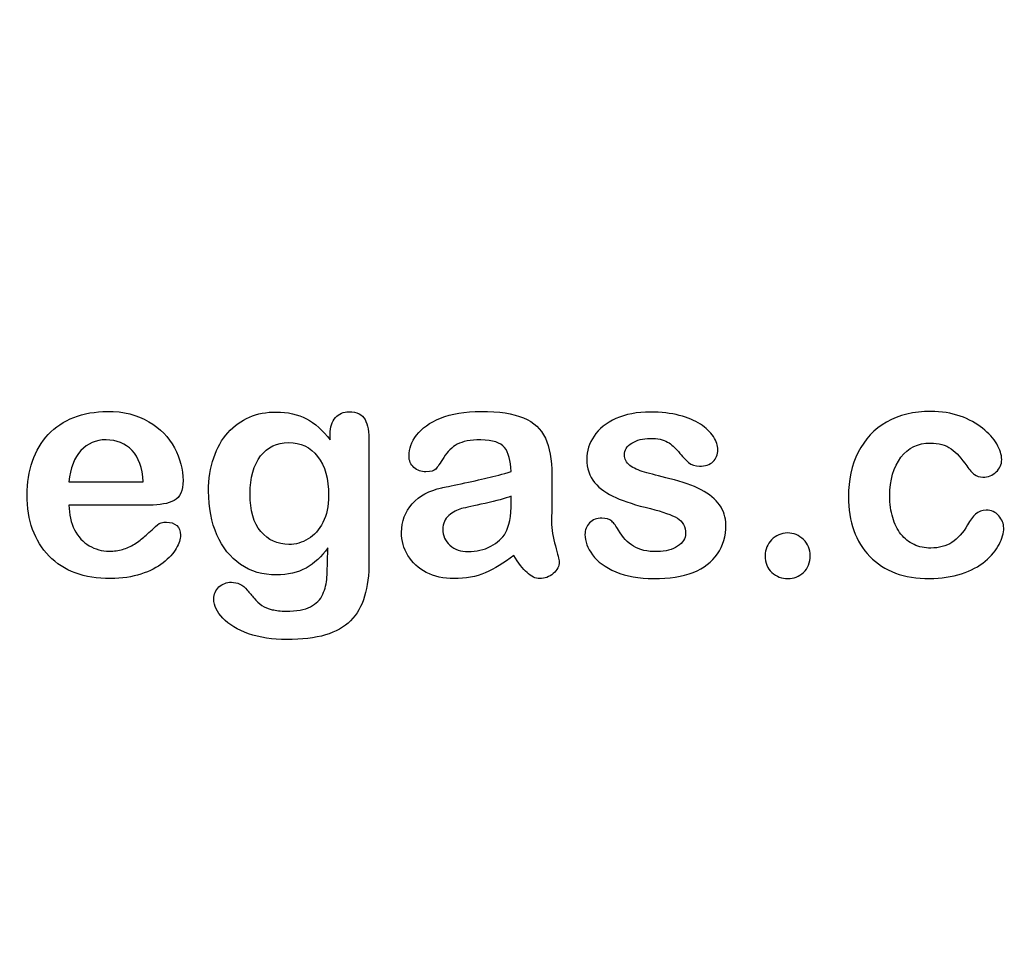
# Model space of a CAD drawing. Units: millimetres. Extents: x 0 to 356, y 0 to 204.
# Drawn here: x 254 to 276, y 0 to 21 of the extents above; entities that cross this region are included whole.
import ezdxf
from ezdxf import colors
from ezdxf.entities.mleader import LeaderData, LeaderLine
from ezdxf.math import Vec2, Vec3

# ---------------------------------------------------------------- set-up
doc = ezdxf.new("R2010")
doc.units = ezdxf.units.MM
doc.layers.add('Default', color=7, linetype='Continuous')
doc.layers.add('Predeterminado', color=7, linetype='Continuous')

# ---------------------------------------------------------------- blocks, each defined once
blk = doc.blocks.new('_Dot')
at = {"color": 0, "linetype": 'ByBlock', "lineweight": -2}
blk.add_line((-0.5, 0), (-1, 0), dxfattribs=at)
at = {"color": 0, "linetype": 'ByBlock', "const_width": 0.5}
blk.add_lwpolyline([(-0.25, 0, 1), (0.25, 0, 1)], format="xyb", close=True, dxfattribs=at)

msp = doc.modelspace()

# ---------------------------------------------------------------- linework, layer by layer
at = {"layer": 'Default', "color": 7, "linetype": 'Continuous'}
for p, q in [((255.1757, 10.411), (256.807, 10.411)), ((255.1757, 10.411), (256.807, 10.411)), ((256.9357, 9.8994), (255.1757, 9.8994)), ((256.9357, 9.8994), (255.1757, 9.8994))]:
    msp.add_line(p, q, dxfattribs=at)
for points, knots in [([(255.1757, 9.8994), (255.1789, 9.6935), (255.2175, 9.5133), (255.3784, 9.2045), (255.4846, 9.0854), (255.6197, 9.0082), (255.7538, 8.9316), (255.8997, 8.8891), (256.1667, 8.8891), (256.2632, 8.902), (256.3533, 8.9277), (256.4426, 8.9532), (256.5303, 8.9921), (256.6139, 9.0436), (256.699, 9.0959), (256.7748, 9.1562), (256.8424, 9.2173), (256.9117, 9.2801), (257.0065, 9.3621), (257.1191, 9.4683), (257.1622, 9.5089), (257.2285, 9.5262), (257.4087, 9.5262), (257.4827, 9.5005), (257.5406, 9.4522), (257.5982, 9.4042), (257.6242, 9.3299), (257.6242, 9.153), (257.5921, 9.0597), (257.5309, 8.9503), (257.469, 8.8395), (257.3701, 8.7347), (257.1127, 8.5352), (256.9518, 8.4516), (256.7555, 8.3872), (256.5612, 8.3235), (256.3372, 8.2875), (255.5071, 8.2875), (255.0567, 8.4516), (254.7381, 8.783), (254.4197, 9.1143), (254.2555, 9.5584), (254.2555, 10.3885), (254.2941, 10.6362), (254.3746, 10.8647), (254.454, 11.0903), (254.5676, 11.2862), (254.7221, 11.4503), (254.8734, 11.611), (255.0599, 11.7366), (255.5039, 11.9104), (255.7484, 11.9522), (256.0187, 11.9554), (256.3725, 11.9596), (256.6719, 11.8782), (256.926, 11.7302), (257.1778, 11.5836), (257.3636, 11.3924), (257.6146, 10.9226), (257.6789, 10.6813), (257.6789, 10.2115), (257.6146, 10.0667), (257.4827, 9.9992), (257.3533, 9.9329), (257.1706, 9.8994), (256.9357, 9.8994)], [0, 0, 0, 0, 0.0352184, 0.0352184, 0.0704368, 0.0704368, 0.0704368, 0.1006992, 0.1006992, 0.1216975, 0.1216975, 0.1216975, 0.1410383, 0.1410383, 0.1410383, 0.1604687, 0.1604687, 0.1604687, 0.1857241, 0.1857241, 0.1857241, 0.2004459, 0.2004459, 0.2162582, 0.2162582, 0.2162582, 0.2356311, 0.2356311, 0.2529998, 0.2529998, 0.2529998, 0.2860915, 0.2860915, 0.3191832, 0.3191832, 0.3191832, 0.3632715, 0.3632715, 0.4650138, 0.4650138, 0.4650138, 0.5672194, 0.5672194, 0.6148379, 0.6148379, 0.6148379, 0.6612118, 0.6612118, 0.6612118, 0.7095866, 0.7095866, 0.7579614, 0.7579614, 0.7579614, 0.8219555, 0.8219555, 0.8219555, 0.8695092, 0.8695092, 0.9170629, 0.9170629, 0.9620804, 0.9620804, 0.9620804, 1, 1, 1, 1]), ([(255.1757, 9.8994), (255.1789, 9.6935), (255.2175, 9.5133), (255.3784, 9.2045), (255.4846, 9.0854), (255.6197, 9.0082), (255.7538, 8.9316), (255.8997, 8.8891), (256.1667, 8.8891), (256.2632, 8.902), (256.3533, 8.9277), (256.4426, 8.9532), (256.5303, 8.9921), (256.6139, 9.0436), (256.699, 9.0959), (256.7748, 9.1562), (256.8424, 9.2173), (256.9117, 9.2801), (257.0065, 9.3621), (257.1191, 9.4683), (257.1622, 9.5089), (257.2285, 9.5262), (257.4087, 9.5262), (257.4827, 9.5005), (257.5406, 9.4522), (257.5982, 9.4042), (257.6242, 9.3299), (257.6242, 9.153), (257.5921, 9.0597), (257.5309, 8.9503), (257.469, 8.8395), (257.3701, 8.7347), (257.1127, 8.5352), (256.9518, 8.4516), (256.7555, 8.3872), (256.5612, 8.3235), (256.3372, 8.2875), (255.5071, 8.2875), (255.0567, 8.4516), (254.7381, 8.783), (254.4197, 9.1143), (254.2555, 9.5584), (254.2555, 10.3885), (254.2941, 10.6362), (254.3746, 10.8647), (254.454, 11.0903), (254.5676, 11.2862), (254.7221, 11.4503), (254.8734, 11.611), (255.0599, 11.7366), (255.5039, 11.9104), (255.7484, 11.9522), (256.0187, 11.9554), (256.3725, 11.9596), (256.6719, 11.8782), (256.926, 11.7302), (257.1778, 11.5836), (257.3636, 11.3924), (257.6146, 10.9226), (257.6789, 10.6813), (257.6789, 10.2115), (257.6146, 10.0667), (257.4827, 9.9992), (257.3533, 9.9329), (257.1706, 9.8994), (256.9357, 9.8994)], [0, 0, 0, 0, 0.0352184, 0.0352184, 0.0704368, 0.0704368, 0.0704368, 0.1006992, 0.1006992, 0.1216975, 0.1216975, 0.1216975, 0.1410383, 0.1410383, 0.1410383, 0.1604687, 0.1604687, 0.1604687, 0.1857241, 0.1857241, 0.1857241, 0.2004459, 0.2004459, 0.2162582, 0.2162582, 0.2162582, 0.2356311, 0.2356311, 0.2529998, 0.2529998, 0.2529998, 0.2860915, 0.2860915, 0.3191832, 0.3191832, 0.3191832, 0.3632715, 0.3632715, 0.4650138, 0.4650138, 0.4650138, 0.5672194, 0.5672194, 0.6148379, 0.6148379, 0.6148379, 0.6612118, 0.6612118, 0.6612118, 0.7095866, 0.7095866, 0.7579614, 0.7579614, 0.7579614, 0.8219555, 0.8219555, 0.8219555, 0.8695092, 0.8695092, 0.9170629, 0.9170629, 0.9620804, 0.9620804, 0.9620804, 1, 1, 1, 1]), ([(260.8546, 8.9599), (260.7195, 8.7669), (260.5586, 8.6189), (260.3784, 8.5191), (260.1944, 8.4173), (259.9795, 8.3679), (259.4293, 8.3679), (259.1654, 8.4419), (258.9402, 8.5996), (258.718, 8.7551), (258.5412, 8.9664), (258.4222, 9.2463), (258.3038, 9.5246), (258.2388, 9.8415), (258.2388, 10.4754), (258.2774, 10.7199), (258.4254, 11.1575), (258.5284, 11.3409), (258.6635, 11.4889), (258.8017, 11.6402), (258.9595, 11.7527), (259.1365, 11.8299), (259.3122, 11.9066), (259.5097, 11.9425), (259.9795, 11.9425), (260.1982, 11.8911), (260.3849, 11.7945), (260.5728, 11.6973), (260.7452, 11.5436), (260.9061, 11.3312)], [0, 0, 0, 0, 0.08236943, 0.08236943, 0.08236943, 0.16902231, 0.16902231, 0.2723392, 0.2723392, 0.2723392, 0.37802298, 0.37802298, 0.37802298, 0.4977315, 0.4977315, 0.58671837, 0.58671837, 0.67570523, 0.67570523, 0.67570523, 0.74963664, 0.74963664, 0.74963664, 0.82281069, 0.82281069, 0.91150651, 0.91150651, 0.91150651, 1, 1, 1, 1]), ([(260.8546, 8.9599), (260.7195, 8.7669), (260.5586, 8.6189), (260.3784, 8.5191), (260.1944, 8.4173), (259.9795, 8.3679), (259.4293, 8.3679), (259.1654, 8.4419), (258.9402, 8.5996), (258.718, 8.7551), (258.5412, 8.9664), (258.4222, 9.2463), (258.3038, 9.5246), (258.2388, 9.8415), (258.2388, 10.4754), (258.2774, 10.7199), (258.4254, 11.1575), (258.5284, 11.3409), (258.6635, 11.4889), (258.8017, 11.6402), (258.9595, 11.7527), (259.1365, 11.8299), (259.3122, 11.9066), (259.5097, 11.9425), (259.9795, 11.9425), (260.1982, 11.8911), (260.3849, 11.7945), (260.5728, 11.6973), (260.7452, 11.5436), (260.9061, 11.3312)], [0, 0, 0, 0, 0.08236943, 0.08236943, 0.08236943, 0.16902231, 0.16902231, 0.2723392, 0.2723392, 0.2723392, 0.37802298, 0.37802298, 0.37802298, 0.4977315, 0.4977315, 0.58671837, 0.58671837, 0.67570523, 0.67570523, 0.67570523, 0.74963664, 0.74963664, 0.74963664, 0.82281069, 0.82281069, 0.91150651, 0.91150651, 0.91150651, 1, 1, 1, 1]), ([(260.9061, 11.3312), (260.9061, 11.373), (260.9061, 11.4149), (260.9061, 11.4567), (260.9061, 11.6111), (260.9447, 11.7334), (261.0219, 11.8203), (261.0975, 11.9054), (261.1989, 11.949), (261.4981, 11.949), (261.6139, 11.8911), (261.6719, 11.7785), (261.7311, 11.6633), (261.7587, 11.5017), (261.7587, 11.2862)], [0, 0, 0, 0, 0.070964, 0.070964, 0.070964, 0.2916609, 0.2916609, 0.2916609, 0.46455, 0.46455, 0.7147843, 0.7147843, 0.7147843, 1, 1, 1, 1]), ([(260.9061, 11.3312), (260.9061, 11.373), (260.9061, 11.4149), (260.9061, 11.4567), (260.9061, 11.6111), (260.9447, 11.7334), (261.0219, 11.8203), (261.0975, 11.9054), (261.1989, 11.949), (261.4981, 11.949), (261.6139, 11.8911), (261.6719, 11.7785), (261.7311, 11.6633), (261.7587, 11.5017), (261.7587, 11.2862)], [0, 0, 0, 0, 0.070964, 0.070964, 0.070964, 0.2916609, 0.2916609, 0.2916609, 0.46455, 0.46455, 0.7147843, 0.7147843, 0.7147843, 1, 1, 1, 1]), ([(264.8797, 10.6362), (264.8668, 10.8743), (264.8218, 11.0513), (264.7349, 11.1607), (264.6477, 11.2705), (264.4775, 11.328), (264.2105, 11.3312), (263.9821, 11.334), (263.8115, 11.2958), (263.6957, 11.2347), (263.581, 11.1742), (263.4833, 11.0738), (263.3997, 10.9451), (263.317, 10.8179), (263.2613, 10.7328), (263.1905, 10.6491), (263.1197, 10.6298), (262.9074, 10.6298), (262.8205, 10.662), (262.6725, 10.7907), (262.6371, 10.8743), (262.6371, 11.135), (262.6918, 11.2894), (262.8044, 11.4374), (262.9186, 11.5874), (263.0908, 11.7109), (263.567, 11.9039), (263.863, 11.9522), (264.2169, 11.9554), (264.6126, 11.959), (264.9248, 11.9072), (265.15, 11.8138), (265.3779, 11.7194), (265.5361, 11.5725), (265.6294, 11.3698), (265.7233, 11.1659), (265.771, 10.8969), (265.771, 10.3531), (265.771, 10.1729), (265.771, 10.0249), (265.771, 9.8769), (265.7677, 9.716), (265.7645, 9.5359), (265.7615, 9.3654), (265.7935, 9.1884), (265.8482, 9.005), (265.9031, 8.8207), (265.9318, 8.7057), (265.9318, 8.561), (265.89, 8.4773), (265.8031, 8.4001), (265.7161, 8.3227), (265.6165, 8.2875), (265.4106, 8.2875), (265.3205, 8.3325), (265.2272, 8.4194), (265.1372, 8.5032), (265.0406, 8.6285), (264.9376, 8.7958)], [0, 0, 0, 0, 0.0501182, 0.0501182, 0.0501182, 0.1017644, 0.1017644, 0.1017644, 0.149776, 0.149776, 0.149776, 0.187775, 0.187775, 0.187775, 0.2162352, 0.2162352, 0.2446953, 0.2446953, 0.2699029, 0.2699029, 0.2951104, 0.2951104, 0.3337095, 0.3337095, 0.3337095, 0.404292, 0.404292, 0.4748745, 0.4748745, 0.4748745, 0.5610902, 0.5610902, 0.5610902, 0.6218958, 0.6218958, 0.6218958, 0.6973268, 0.6973268, 0.7456613, 0.7456613, 0.7456613, 0.790061, 0.790061, 0.790061, 0.8390407, 0.8390407, 0.8390407, 0.8615197, 0.8615197, 0.8985439, 0.8985439, 0.8985439, 0.9303834, 0.9303834, 0.9567647, 0.9567647, 0.9567647, 1, 1, 1, 1]), ([(264.8797, 10.6362), (264.8668, 10.8743), (264.8218, 11.0513), (264.7349, 11.1607), (264.6477, 11.2705), (264.4775, 11.328), (264.2105, 11.3312), (263.9821, 11.334), (263.8115, 11.2958), (263.6957, 11.2347), (263.581, 11.1742), (263.4833, 11.0738), (263.3997, 10.9451), (263.317, 10.8179), (263.2613, 10.7328), (263.1905, 10.6491), (263.1197, 10.6298), (262.9074, 10.6298), (262.8205, 10.662), (262.6725, 10.7907), (262.6371, 10.8743), (262.6371, 11.135), (262.6918, 11.2894), (262.8044, 11.4374), (262.9186, 11.5874), (263.0908, 11.7109), (263.567, 11.9039), (263.863, 11.9522), (264.2169, 11.9554), (264.6126, 11.959), (264.9248, 11.9072), (265.15, 11.8138), (265.3779, 11.7194), (265.5361, 11.5725), (265.6294, 11.3698), (265.7233, 11.1659), (265.771, 10.8969), (265.771, 10.3531), (265.771, 10.1729), (265.771, 10.0249), (265.771, 9.8769), (265.7677, 9.716), (265.7645, 9.5359), (265.7615, 9.3654), (265.7935, 9.1884), (265.8482, 9.005), (265.9031, 8.8207), (265.9318, 8.7057), (265.9318, 8.561), (265.89, 8.4773), (265.8031, 8.4001), (265.7161, 8.3227), (265.6165, 8.2875), (265.4106, 8.2875), (265.3205, 8.3325), (265.2272, 8.4194), (265.1372, 8.5032), (265.0406, 8.6285), (264.9376, 8.7958)], [0, 0, 0, 0, 0.0501182, 0.0501182, 0.0501182, 0.1017644, 0.1017644, 0.1017644, 0.149776, 0.149776, 0.149776, 0.187775, 0.187775, 0.187775, 0.2162352, 0.2162352, 0.2446953, 0.2446953, 0.2699029, 0.2699029, 0.2951104, 0.2951104, 0.3337095, 0.3337095, 0.3337095, 0.404292, 0.404292, 0.4748745, 0.4748745, 0.4748745, 0.5610902, 0.5610902, 0.5610902, 0.6218958, 0.6218958, 0.6218958, 0.6973268, 0.6973268, 0.7456613, 0.7456613, 0.7456613, 0.790061, 0.790061, 0.790061, 0.8390407, 0.8390407, 0.8390407, 0.8615197, 0.8615197, 0.8985439, 0.8985439, 0.8985439, 0.9303834, 0.9303834, 0.9567647, 0.9567647, 0.9567647, 1, 1, 1, 1]), ([(269.5901, 9.4683), (269.5901, 9.2173), (269.529, 9.005), (269.4067, 8.828), (269.2855, 8.6525), (269.1075, 8.5159), (268.8726, 8.4226), (268.6361, 8.3286), (268.345, 8.2875), (267.6822, 8.2875), (267.4054, 8.3357), (266.9421, 8.5352), (266.7716, 8.6575), (266.6622, 8.8087), (266.5543, 8.9578), (266.4981, 9.1047), (266.4981, 9.3525), (266.5335, 9.4393), (266.6011, 9.5101), (266.6686, 9.5808), (266.7619, 9.6131), (266.9614, 9.6131), (267.0354, 9.5906), (267.0869, 9.5455), (267.1366, 9.5021), (267.1834, 9.4361), (267.2317, 9.3525), (267.3238, 9.1928), (267.4344, 9.0725), (267.6918, 8.9181), (267.8656, 8.8763), (268.0876, 8.8795), (268.2677, 8.8821), (268.4157, 8.9181), (268.5316, 8.9985), (268.6459, 9.0779), (268.7053, 9.1691), (268.7053, 9.4265), (268.6442, 9.5423), (268.5251, 9.6131), (268.4047, 9.6847), (268.2066, 9.7546), (267.9331, 9.8222), (267.6248, 9.8984), (267.3701, 9.9767), (267.177, 10.0635), (266.9852, 10.1499), (266.8263, 10.2566), (266.5946, 10.5333), (266.5367, 10.7038), (266.5367, 11.0867), (266.5914, 11.254), (266.6976, 11.4149), (266.8048, 11.5772), (266.9647, 11.7045), (267.177, 11.7978), (267.3878, 11.8904), (267.6403, 11.9425), (268.1712, 11.9425), (268.3804, 11.9168), (268.7536, 11.8203), (268.908, 11.7559), (269.0303, 11.6755), (269.1563, 11.5926), (269.2523, 11.5017), (269.381, 11.3023), (269.4132, 11.2057), (269.4132, 11.0063), (269.3778, 10.9226), (269.3102, 10.855), (269.241, 10.7859), (269.1397, 10.7553), (268.9177, 10.7553), (268.8372, 10.781), (268.7729, 10.8357), (268.7101, 10.8891), (268.6345, 10.9676), (268.5477, 11.0738), (268.478, 11.159), (268.3997, 11.2315), (268.3096, 11.283), (268.2157, 11.3366), (268.0908, 11.3634), (267.769, 11.3634), (267.6339, 11.328), (267.5277, 11.2604), (267.4178, 11.1905), (267.3636, 11.106), (267.3636, 10.9097), (267.4054, 10.8325), (267.4827, 10.7714), (267.5619, 10.7087), (267.6693, 10.662), (267.8044, 10.6234), (267.9404, 10.5845), (268.123, 10.5365), (268.3578, 10.4786), (268.6374, 10.4096), (268.8694, 10.3306), (269.0464, 10.2373), (269.2259, 10.1426), (269.3585, 10.0314), (269.4518, 9.9027), (269.5436, 9.7761), (269.5901, 9.6324), (269.5901, 9.4683)], [0, 0, 0, 0, 0.034827, 0.034827, 0.034827, 0.0698548, 0.0698548, 0.0698548, 0.1116522, 0.1116522, 0.1518574, 0.1518574, 0.1920626, 0.1920626, 0.1920626, 0.2161216, 0.2161216, 0.2314785, 0.2314785, 0.2314785, 0.2459566, 0.2459566, 0.2586799, 0.2586799, 0.2586799, 0.2711536, 0.2711536, 0.2711536, 0.2978275, 0.2978275, 0.3245014, 0.3245014, 0.3245014, 0.3485173, 0.3485173, 0.3485173, 0.363811, 0.363811, 0.3867515, 0.3867515, 0.3867515, 0.4191686, 0.4191686, 0.4191686, 0.4600729, 0.4600729, 0.4600729, 0.4898316, 0.4898316, 0.5195903, 0.5195903, 0.5460424, 0.5460424, 0.5460424, 0.5780693, 0.5780693, 0.5780693, 0.6162587, 0.6162587, 0.6465612, 0.6465612, 0.6768636, 0.6768636, 0.6768636, 0.6931582, 0.6931582, 0.7094529, 0.7094529, 0.727995, 0.727995, 0.727995, 0.7453216, 0.7453216, 0.7578833, 0.7578833, 0.7578833, 0.7747743, 0.7747743, 0.7747743, 0.7911778, 0.7911778, 0.7911778, 0.8116872, 0.8116872, 0.8330338, 0.8330338, 0.8330338, 0.8489635, 0.8489635, 0.8633998, 0.8633998, 0.8633998, 0.8817429, 0.8817429, 0.8817429, 0.9111883, 0.9111883, 0.9111883, 0.9488307, 0.9488307, 0.9488307, 0.9761288, 0.9761288, 0.9761288, 1, 1, 1, 1]), ([(269.5901, 9.4683), (269.5901, 9.2173), (269.529, 9.005), (269.4067, 8.828), (269.2855, 8.6525), (269.1075, 8.5159), (268.8726, 8.4226), (268.6361, 8.3286), (268.345, 8.2875), (267.6822, 8.2875), (267.4054, 8.3357), (266.9421, 8.5352), (266.7716, 8.6575), (266.6622, 8.8087), (266.5543, 8.9578), (266.4981, 9.1047), (266.4981, 9.3525), (266.5335, 9.4393), (266.6011, 9.5101), (266.6686, 9.5808), (266.7619, 9.6131), (266.9614, 9.6131), (267.0354, 9.5906), (267.0869, 9.5455), (267.1366, 9.5021), (267.1834, 9.4361), (267.2317, 9.3525), (267.3238, 9.1928), (267.4344, 9.0725), (267.6918, 8.9181), (267.8656, 8.8763), (268.0876, 8.8795), (268.2677, 8.8821), (268.4157, 8.9181), (268.5316, 8.9985), (268.6459, 9.0779), (268.7053, 9.1691), (268.7053, 9.4265), (268.6442, 9.5423), (268.5251, 9.6131), (268.4047, 9.6847), (268.2066, 9.7546), (267.9331, 9.8222), (267.6248, 9.8984), (267.3701, 9.9767), (267.177, 10.0635), (266.9852, 10.1499), (266.8263, 10.2566), (266.5946, 10.5333), (266.5367, 10.7038), (266.5367, 11.0867), (266.5914, 11.254), (266.6976, 11.4149), (266.8048, 11.5772), (266.9647, 11.7045), (267.177, 11.7978), (267.3878, 11.8904), (267.6403, 11.9425), (268.1712, 11.9425), (268.3804, 11.9168), (268.7536, 11.8203), (268.908, 11.7559), (269.0303, 11.6755), (269.1563, 11.5926), (269.2523, 11.5017), (269.381, 11.3023), (269.4132, 11.2057), (269.4132, 11.0063), (269.3778, 10.9226), (269.3102, 10.855), (269.241, 10.7859), (269.1397, 10.7553), (268.9177, 10.7553), (268.8372, 10.781), (268.7729, 10.8357), (268.7101, 10.8891), (268.6345, 10.9676), (268.5477, 11.0738), (268.478, 11.159), (268.3997, 11.2315), (268.3096, 11.283), (268.2157, 11.3366), (268.0908, 11.3634), (267.769, 11.3634), (267.6339, 11.328), (267.5277, 11.2604), (267.4178, 11.1905), (267.3636, 11.106), (267.3636, 10.9097), (267.4054, 10.8325), (267.4827, 10.7714), (267.5619, 10.7087), (267.6693, 10.662), (267.8044, 10.6234), (267.9404, 10.5845), (268.123, 10.5365), (268.3578, 10.4786), (268.6374, 10.4096), (268.8694, 10.3306), (269.0464, 10.2373), (269.2259, 10.1426), (269.3585, 10.0314), (269.4518, 9.9027), (269.5436, 9.7761), (269.5901, 9.6324), (269.5901, 9.4683)], [0, 0, 0, 0, 0.034827, 0.034827, 0.034827, 0.0698548, 0.0698548, 0.0698548, 0.1116522, 0.1116522, 0.1518574, 0.1518574, 0.1920626, 0.1920626, 0.1920626, 0.2161216, 0.2161216, 0.2314785, 0.2314785, 0.2314785, 0.2459566, 0.2459566, 0.2586799, 0.2586799, 0.2586799, 0.2711536, 0.2711536, 0.2711536, 0.2978275, 0.2978275, 0.3245014, 0.3245014, 0.3245014, 0.3485173, 0.3485173, 0.3485173, 0.363811, 0.363811, 0.3867515, 0.3867515, 0.3867515, 0.4191686, 0.4191686, 0.4191686, 0.4600729, 0.4600729, 0.4600729, 0.4898316, 0.4898316, 0.5195903, 0.5195903, 0.5460424, 0.5460424, 0.5460424, 0.5780693, 0.5780693, 0.5780693, 0.6162587, 0.6162587, 0.6465612, 0.6465612, 0.6768636, 0.6768636, 0.6768636, 0.6931582, 0.6931582, 0.7094529, 0.7094529, 0.727995, 0.727995, 0.727995, 0.7453216, 0.7453216, 0.7578833, 0.7578833, 0.7578833, 0.7747743, 0.7747743, 0.7747743, 0.7911778, 0.7911778, 0.7911778, 0.8116872, 0.8116872, 0.8330338, 0.8330338, 0.8330338, 0.8489635, 0.8489635, 0.8633998, 0.8633998, 0.8633998, 0.8817429, 0.8817429, 0.8817429, 0.9111883, 0.9111883, 0.9111883, 0.9488307, 0.9488307, 0.9488307, 0.9761288, 0.9761288, 0.9761288, 1, 1, 1, 1]), ([(275.6873, 9.3975), (275.6873, 9.2849), (275.6551, 9.1626), (275.5876, 9.0371), (275.5186, 8.9092), (275.417, 8.7862), (275.2819, 8.6703), (275.1449, 8.5529), (274.9698, 8.4612), (274.7607, 8.3936), (274.5506, 8.3258), (274.3166, 8.2875), (273.4994, 8.2875), (273.065, 8.4483), (272.7497, 8.7733), (272.436, 9.0967), (272.28, 9.5359), (272.28, 10.4496), (272.3508, 10.7778), (272.6403, 11.3441), (272.8462, 11.5661), (273.1165, 11.7205), (273.3892, 11.8764), (273.7118, 11.9522), (274.0882, 11.9554), (274.3198, 11.9574), (274.5354, 11.92), (274.7285, 11.8525), (274.9254, 11.7835), (275.0888, 11.6948), (275.224, 11.5854), (275.3575, 11.4773), (275.4621, 11.3634), (275.5329, 11.2411), (275.6045, 11.1175), (275.6423, 11.0063), (275.6423, 10.7907), (275.6004, 10.7006), (275.4396, 10.5526), (275.343, 10.514), (275.1532, 10.514), (275.0921, 10.5333), (275.0438, 10.5719), (274.9936, 10.6121), (274.9376, 10.6716), (274.8765, 10.7585), (274.7615, 10.9219), (274.6513, 11.0513), (274.4132, 11.2186), (274.2587, 11.2604), (273.8083, 11.2604), (273.5959, 11.1575), (273.4318, 10.9483), (273.269, 10.7408), (273.1873, 10.4561), (273.1873, 9.9252), (273.2098, 9.7675), (273.2935, 9.4844), (273.3514, 9.3621), (273.5123, 9.1626), (273.6056, 9.0854), (273.8308, 8.9824), (273.9531, 8.9567), (274.2684, 8.9567), (274.4228, 8.9985), (274.6802, 9.1658), (274.7928, 9.2945), (274.8926, 9.4651), (274.9514, 9.5656), (275.0052, 9.6452), (275.1339, 9.7611), (275.2111, 9.79), (275.4138, 9.79), (275.5071, 9.7482), (275.5779, 9.6646), (275.65, 9.5793), (275.6873, 9.4908), (275.6873, 9.3975)], [0, 0, 0, 0, 0.0215444, 0.0215444, 0.0215444, 0.0489315, 0.0489315, 0.0489315, 0.0828109, 0.0828109, 0.0828109, 0.1219022, 0.1219022, 0.2053934, 0.2053934, 0.2053934, 0.2872007, 0.2872007, 0.3420596, 0.3420596, 0.3969186, 0.3969186, 0.3969186, 0.454572, 0.454572, 0.454572, 0.4917453, 0.4917453, 0.4917453, 0.5240101, 0.5240101, 0.5240101, 0.5505378, 0.5505378, 0.5505378, 0.5687732, 0.5687732, 0.5875613, 0.5875613, 0.6063493, 0.6063493, 0.6183527, 0.6183527, 0.6183527, 0.6326943, 0.6326943, 0.6326943, 0.6613538, 0.6613538, 0.6900134, 0.6900134, 0.7317456, 0.7317456, 0.7317456, 0.7803816, 0.7803816, 0.8033968, 0.8033968, 0.826412, 0.826412, 0.8494272, 0.8494272, 0.8724425, 0.8724425, 0.9031294, 0.9031294, 0.9338164, 0.9338164, 0.9338164, 0.9493777, 0.9493777, 0.9649389, 0.9649389, 0.9831831, 0.9831831, 0.9831831, 1, 1, 1, 1]), ([(275.6873, 9.3975), (275.6873, 9.2849), (275.6551, 9.1626), (275.5876, 9.0371), (275.5186, 8.9092), (275.417, 8.7862), (275.2819, 8.6703), (275.1449, 8.5529), (274.9698, 8.4612), (274.7607, 8.3936), (274.5506, 8.3258), (274.3166, 8.2875), (273.4994, 8.2875), (273.065, 8.4483), (272.7497, 8.7733), (272.436, 9.0967), (272.28, 9.5359), (272.28, 10.4496), (272.3508, 10.7778), (272.6403, 11.3441), (272.8462, 11.5661), (273.1165, 11.7205), (273.3892, 11.8764), (273.7118, 11.9522), (274.0882, 11.9554), (274.3198, 11.9574), (274.5354, 11.92), (274.7285, 11.8525), (274.9254, 11.7835), (275.0888, 11.6948), (275.224, 11.5854), (275.3575, 11.4773), (275.4621, 11.3634), (275.5329, 11.2411), (275.6045, 11.1175), (275.6423, 11.0063), (275.6423, 10.7907), (275.6004, 10.7006), (275.4396, 10.5526), (275.343, 10.514), (275.1532, 10.514), (275.0921, 10.5333), (275.0438, 10.5719), (274.9936, 10.6121), (274.9376, 10.6716), (274.8765, 10.7585), (274.7615, 10.9219), (274.6513, 11.0513), (274.4132, 11.2186), (274.2587, 11.2604), (273.8083, 11.2604), (273.5959, 11.1575), (273.4318, 10.9483), (273.269, 10.7408), (273.1873, 10.4561), (273.1873, 9.9252), (273.2098, 9.7675), (273.2935, 9.4844), (273.3514, 9.3621), (273.5123, 9.1626), (273.6056, 9.0854), (273.8308, 8.9824), (273.9531, 8.9567), (274.2684, 8.9567), (274.4228, 8.9985), (274.6802, 9.1658), (274.7928, 9.2945), (274.8926, 9.4651), (274.9514, 9.5656), (275.0052, 9.6452), (275.1339, 9.7611), (275.2111, 9.79), (275.4138, 9.79), (275.5071, 9.7482), (275.5779, 9.6646), (275.65, 9.5793), (275.6873, 9.4908), (275.6873, 9.3975)], [0, 0, 0, 0, 0.0215444, 0.0215444, 0.0215444, 0.0489315, 0.0489315, 0.0489315, 0.0828109, 0.0828109, 0.0828109, 0.1219022, 0.1219022, 0.2053934, 0.2053934, 0.2053934, 0.2872007, 0.2872007, 0.3420596, 0.3420596, 0.3969186, 0.3969186, 0.3969186, 0.454572, 0.454572, 0.454572, 0.4917453, 0.4917453, 0.4917453, 0.5240101, 0.5240101, 0.5240101, 0.5505378, 0.5505378, 0.5505378, 0.5687732, 0.5687732, 0.5875613, 0.5875613, 0.6063493, 0.6063493, 0.6183527, 0.6183527, 0.6183527, 0.6326943, 0.6326943, 0.6326943, 0.6613538, 0.6613538, 0.6900134, 0.6900134, 0.7317456, 0.7317456, 0.7317456, 0.7803816, 0.7803816, 0.8033968, 0.8033968, 0.826412, 0.826412, 0.8494272, 0.8494272, 0.8724425, 0.8724425, 0.9031294, 0.9031294, 0.9338164, 0.9338164, 0.9338164, 0.9493777, 0.9493777, 0.9649389, 0.9649389, 0.9831831, 0.9831831, 0.9831831, 1, 1, 1, 1]), ([(256.807, 10.411), (256.7845, 10.7167), (256.704, 10.9483), (256.5592, 11.0996), (256.4128, 11.2525), (256.2246, 11.328), (255.9897, 11.3312), (255.7646, 11.3343), (255.5811, 11.2508), (255.4363, 11.0963), (255.2931, 10.9435), (255.2079, 10.7135), (255.1757, 10.411)], [0, 0, 0, 0, 0.2718922, 0.2718922, 0.2718922, 0.5023001, 0.5023001, 0.5023001, 0.7282216, 0.7282216, 0.7282216, 1, 1, 1, 1]), ([(256.807, 10.411), (256.7845, 10.7167), (256.704, 10.9483), (256.5592, 11.0996), (256.4128, 11.2525), (256.2246, 11.328), (255.9897, 11.3312), (255.7646, 11.3343), (255.5811, 11.2508), (255.4363, 11.0963), (255.2931, 10.9435), (255.2079, 10.7135), (255.1757, 10.411)], [0, 0, 0, 0, 0.2718922, 0.2718922, 0.2718922, 0.5023001, 0.5023001, 0.5023001, 0.7282216, 0.7282216, 0.7282216, 1, 1, 1, 1]), ([(261.7587, 11.2862), (261.7587, 10.4142), (261.7587, 9.5423), (261.7587, 8.6703), (261.7587, 8.3711), (261.7266, 8.1137), (261.5979, 7.6826), (261.4949, 7.5056), (261.3565, 7.364), (261.2166, 7.2209), (261.0284, 7.1195), (260.8031, 7.0519), (260.5741, 6.9832), (260.2915, 6.949), (259.6416, 6.949), (259.3649, 6.9908), (259.1172, 7.0777), (258.8751, 7.1625), (258.686, 7.2772), (258.5541, 7.4155), (258.4238, 7.5522), (258.3546, 7.6922), (258.3546, 7.9464), (258.3932, 8.0333), (258.4672, 8.1041), (258.5429, 8.1765), (258.6345, 8.207), (258.8726, 8.207), (258.9885, 8.1523), (259.0882, 8.0365), (259.139, 7.9775), (259.1879, 7.9175), (259.2394, 7.8563), (259.2896, 7.7968), (259.3456, 7.7437), (259.4067, 7.6987), (259.4684, 7.6532), (259.5451, 7.6247), (259.6352, 7.6054), (259.7229, 7.5866), (259.8218, 7.5732), (260.1693, 7.5732), (260.3495, 7.6054), (260.4749, 7.6697), (260.603, 7.7354), (260.6937, 7.8274), (260.7967, 8.059), (260.8289, 8.1845), (260.8353, 8.3164), (260.8419, 8.4517), (260.8514, 8.6639), (260.8546, 8.9599)], [0, 0, 0, 0, 0.2274455, 0.2274455, 0.2274455, 0.2884165, 0.2884165, 0.3493875, 0.3493875, 0.3493875, 0.4052269, 0.4052269, 0.4052269, 0.4832048, 0.4832048, 0.5538263, 0.5538263, 0.5538263, 0.611446, 0.611446, 0.611446, 0.6499095, 0.6499095, 0.6789709, 0.6789709, 0.6789709, 0.7061203, 0.7061203, 0.7398513, 0.7398513, 0.7398513, 0.7603047, 0.7603047, 0.7603047, 0.7803398, 0.7803398, 0.7803398, 0.8019583, 0.8019583, 0.8019583, 0.8260626, 0.8260626, 0.8763375, 0.8763375, 0.8763375, 0.9101783, 0.9101783, 0.9440191, 0.9440191, 0.9440191, 1, 1, 1, 1]), ([(261.7587, 11.2862), (261.7587, 10.4142), (261.7587, 9.5423), (261.7587, 8.6703), (261.7587, 8.3711), (261.7266, 8.1137), (261.5979, 7.6826), (261.4949, 7.5056), (261.3565, 7.364), (261.2166, 7.2209), (261.0284, 7.1195), (260.8031, 7.0519), (260.5741, 6.9832), (260.2915, 6.949), (259.6416, 6.949), (259.3649, 6.9908), (259.1172, 7.0777), (258.8751, 7.1625), (258.686, 7.2772), (258.5541, 7.4155), (258.4238, 7.5522), (258.3546, 7.6922), (258.3546, 7.9464), (258.3932, 8.0333), (258.4672, 8.1041), (258.5429, 8.1765), (258.6345, 8.207), (258.8726, 8.207), (258.9885, 8.1523), (259.0882, 8.0365), (259.139, 7.9775), (259.1879, 7.9175), (259.2394, 7.8563), (259.2896, 7.7968), (259.3456, 7.7437), (259.4067, 7.6987), (259.4684, 7.6532), (259.5451, 7.6247), (259.6352, 7.6054), (259.7229, 7.5866), (259.8218, 7.5732), (260.1693, 7.5732), (260.3495, 7.6054), (260.4749, 7.6697), (260.603, 7.7354), (260.6937, 7.8274), (260.7967, 8.059), (260.8289, 8.1845), (260.8353, 8.3164), (260.8419, 8.4517), (260.8514, 8.6639), (260.8546, 8.9599)], [0, 0, 0, 0, 0.2274455, 0.2274455, 0.2274455, 0.2884165, 0.2884165, 0.3493875, 0.3493875, 0.3493875, 0.4052269, 0.4052269, 0.4052269, 0.4832048, 0.4832048, 0.5538263, 0.5538263, 0.5538263, 0.611446, 0.611446, 0.611446, 0.6499095, 0.6499095, 0.6789709, 0.6789709, 0.6789709, 0.7061203, 0.7061203, 0.7398513, 0.7398513, 0.7398513, 0.7603047, 0.7603047, 0.7603047, 0.7803398, 0.7803398, 0.7803398, 0.8019583, 0.8019583, 0.8019583, 0.8260626, 0.8260626, 0.8763375, 0.8763375, 0.8763375, 0.9101783, 0.9101783, 0.9440191, 0.9440191, 0.9440191, 1, 1, 1, 1]), ([(259.1493, 10.144), (259.1493, 9.7804), (259.2266, 9.5037), (259.3874, 9.3171), (259.5469, 9.132), (259.751, 9.0371), (260.15, 9.0371), (260.2915, 9.0758), (260.4235, 9.1562), (260.5577, 9.2381), (260.6648, 9.3589), (260.8321, 9.6806), (260.8739, 9.8769), (260.8739, 10.4754), (260.7935, 10.7617), (260.6326, 10.9676), (260.4733, 11.1716), (260.2594, 11.2733), (259.7381, 11.2733), (259.5354, 11.1736), (259.381, 10.9773), (259.2281, 10.783), (259.1493, 10.5043), (259.1493, 10.144)], [0, 0, 0, 0, 0.1382967, 0.1382967, 0.1382967, 0.2513409, 0.2513409, 0.318008, 0.318008, 0.318008, 0.4063155, 0.4063155, 0.494623, 0.494623, 0.6344432, 0.6344432, 0.6344432, 0.7492958, 0.7492958, 0.861347, 0.861347, 0.861347, 1, 1, 1, 1]), ([(259.1493, 10.144), (259.1493, 9.7804), (259.2266, 9.5037), (259.3874, 9.3171), (259.5469, 9.132), (259.751, 9.0371), (260.15, 9.0371), (260.2915, 9.0758), (260.4235, 9.1562), (260.5577, 9.2381), (260.6648, 9.3589), (260.8321, 9.6806), (260.8739, 9.8769), (260.8739, 10.4754), (260.7935, 10.7617), (260.6326, 10.9676), (260.4733, 11.1716), (260.2594, 11.2733), (259.7381, 11.2733), (259.5354, 11.1736), (259.381, 10.9773), (259.2281, 10.783), (259.1493, 10.5043), (259.1493, 10.144)], [0, 0, 0, 0, 0.1382967, 0.1382967, 0.1382967, 0.2513409, 0.2513409, 0.318008, 0.318008, 0.318008, 0.4063155, 0.4063155, 0.494623, 0.494623, 0.6344432, 0.6344432, 0.6344432, 0.7492958, 0.7492958, 0.861347, 0.861347, 0.861347, 1, 1, 1, 1]), ([(264.9376, 8.7958), (264.7221, 8.6253), (264.5129, 8.4998), (264.3102, 8.4129), (264.1087, 8.3266), (263.8791, 8.2875), (263.3964, 8.2875), (263.1937, 8.3325), (263.0168, 8.4226), (262.8411, 8.5121), (262.7111, 8.6382), (262.6146, 8.7926), (262.5175, 8.9479), (262.473, 9.1176), (262.473, 9.5455), (262.5535, 9.7546), (262.7079, 9.9284), (262.8638, 10.1037), (263.0811, 10.218), (263.3546, 10.2791), (263.4125, 10.292), (263.5541, 10.3209), (263.7793, 10.3692), (264.0039, 10.4173), (264.1976, 10.4561), (264.3553, 10.4947), (264.5159, 10.534), (264.6931, 10.5815), (264.8797, 10.6362)], [0, 0, 0, 0, 0.1197354, 0.1197354, 0.1197354, 0.2335415, 0.2335415, 0.3358228, 0.3358228, 0.3358228, 0.4257241, 0.4257241, 0.4257241, 0.5106911, 0.5106911, 0.6239804, 0.6239804, 0.6239804, 0.7454901, 0.7454901, 0.7454901, 0.8160106, 0.8160106, 0.8160106, 0.9117571, 0.9117571, 0.9117571, 1, 1, 1, 1]), ([(264.9376, 8.7958), (264.7221, 8.6253), (264.5129, 8.4998), (264.3102, 8.4129), (264.1087, 8.3266), (263.8791, 8.2875), (263.3964, 8.2875), (263.1937, 8.3325), (263.0168, 8.4226), (262.8411, 8.5121), (262.7111, 8.6382), (262.6146, 8.7926), (262.5175, 8.9479), (262.473, 9.1176), (262.473, 9.5455), (262.5535, 9.7546), (262.7079, 9.9284), (262.8638, 10.1037), (263.0811, 10.218), (263.3546, 10.2791), (263.4125, 10.292), (263.5541, 10.3209), (263.7793, 10.3692), (264.0039, 10.4173), (264.1976, 10.4561), (264.3553, 10.4947), (264.5159, 10.534), (264.6931, 10.5815), (264.8797, 10.6362)], [0, 0, 0, 0, 0.1197354, 0.1197354, 0.1197354, 0.2335415, 0.2335415, 0.3358228, 0.3358228, 0.3358228, 0.4257241, 0.4257241, 0.4257241, 0.5106911, 0.5106911, 0.6239804, 0.6239804, 0.6239804, 0.7454901, 0.7454901, 0.7454901, 0.8160106, 0.8160106, 0.8160106, 0.9117571, 0.9117571, 0.9117571, 1, 1, 1, 1]), ([(264.8797, 10.0925), (264.7478, 10.0442), (264.558, 9.9927), (264.307, 9.938), (264.0567, 9.8835), (263.8855, 9.8447), (263.789, 9.8222), (263.6917, 9.7995), (263.5991, 9.745), (263.5123, 9.6742), (263.4238, 9.6021), (263.3804, 9.4972), (263.3804, 9.2302), (263.4318, 9.1144), (263.5348, 9.0211)], [0, 0, 0, 0, 0.27253326, 0.27253326, 0.27253326, 0.51624785, 0.51624785, 0.51624785, 0.66156413, 0.66156413, 0.66156413, 0.82466575, 0.82466575, 1, 1, 1, 1]), ([(264.8797, 10.0925), (264.7478, 10.0442), (264.558, 9.9927), (264.307, 9.938), (264.0567, 9.8835), (263.8855, 9.8447), (263.789, 9.8222), (263.6917, 9.7995), (263.5991, 9.745), (263.5123, 9.6742), (263.4238, 9.6021), (263.3804, 9.4972), (263.3804, 9.2302), (263.4318, 9.1144), (263.5348, 9.0211)], [0, 0, 0, 0, 0.27253326, 0.27253326, 0.27253326, 0.51624785, 0.51624785, 0.51624785, 0.66156413, 0.66156413, 0.66156413, 0.82466575, 0.82466575, 1, 1, 1, 1]), ([(263.5348, 9.0211), (263.6394, 8.9263), (263.7729, 8.8763), (263.937, 8.8795), (264.1138, 8.883), (264.278, 8.9149), (264.4293, 8.9953), (264.5766, 9.0737), (264.6899, 9.1723), (264.7574, 9.2945), (264.8335, 9.4321), (264.8797, 9.6517), (264.8797, 9.9638), (264.8797, 10.0067), (264.8797, 10.0496), (264.8797, 10.0925)], [0, 0, 0, 0, 0.1975128, 0.1975128, 0.1975128, 0.4281394, 0.4281394, 0.4281394, 0.6315955, 0.6315955, 0.6315955, 0.9419112, 0.9419112, 0.9419112, 1, 1, 1, 1]), ([(263.5348, 9.0211), (263.6394, 8.9263), (263.7729, 8.8763), (263.937, 8.8795), (264.1138, 8.883), (264.278, 8.9149), (264.4293, 8.9953), (264.5766, 9.0737), (264.6899, 9.1723), (264.7574, 9.2945), (264.8335, 9.4321), (264.8797, 9.6517), (264.8797, 9.9638), (264.8797, 10.0067), (264.8797, 10.0496), (264.8797, 10.0925)], [0, 0, 0, 0, 0.1975128, 0.1975128, 0.1975128, 0.4281394, 0.4281394, 0.4281394, 0.6315955, 0.6315955, 0.6315955, 0.9419112, 0.9419112, 0.9419112, 1, 1, 1, 1]), ([(270.9511, 8.2875), (270.816, 8.2875), (270.7002, 8.3325), (270.6004, 8.4194), (270.4991, 8.5076), (270.4524, 8.6317), (270.4524, 8.9277), (270.5007, 9.0436), (270.6873, 9.2366), (270.8031, 9.2849), (270.9415, 9.2881), (271.0797, 9.2913), (271.1957, 9.2366), (271.2922, 9.1433), (271.392, 9.0468), (271.4402, 8.9277), (271.4402, 8.635), (271.3919, 8.5127), (271.2922, 8.4226), (271.1942, 8.3341), (271.0831, 8.2875), (270.9511, 8.2875)], [0, 0, 0, 0, 0.1220632, 0.1220632, 0.1220632, 0.2632384, 0.2632384, 0.3818255, 0.3818255, 0.5004126, 0.5004126, 0.5004126, 0.6246429, 0.6246429, 0.6246429, 0.7426495, 0.7426495, 0.8803239, 0.8803239, 0.8803239, 1, 1, 1, 1]), ([(270.9511, 8.2875), (270.816, 8.2875), (270.7002, 8.3325), (270.6004, 8.4194), (270.4991, 8.5076), (270.4524, 8.6317), (270.4524, 8.9277), (270.5007, 9.0436), (270.6873, 9.2366), (270.8031, 9.2849), (270.9415, 9.2881), (271.0797, 9.2913), (271.1957, 9.2366), (271.2922, 9.1433), (271.392, 9.0468), (271.4402, 8.9277), (271.4402, 8.635), (271.3919, 8.5127), (271.2922, 8.4226), (271.1942, 8.3341), (271.0831, 8.2875), (270.9511, 8.2875)], [0, 0, 0, 0, 0.1220632, 0.1220632, 0.1220632, 0.2632384, 0.2632384, 0.3818255, 0.3818255, 0.5004126, 0.5004126, 0.5004126, 0.6246429, 0.6246429, 0.6246429, 0.7426495, 0.7426495, 0.8803239, 0.8803239, 0.8803239, 1, 1, 1, 1])]:
    msp.add_open_spline(points, degree=3, knots=knots, dxfattribs=at)

# ---------------------------------------------------------------- leaders
at = {"layer": 'Predeterminado', "color": 7, "linetype": 'Continuous'}
ml = msp.add_multileader_mtext('Standard', dxfattribs=at)
ml.set_content('{\\pxsm0.9;\\fCalibri|b0||i0||c0|p34;\\W1.;Documento no contractual - Document no contractual - Non-contractual document - Non-contractual document - Documento não contratual\\P}', color=256)
ml.set_leader_properties()
ml.set_arrow_properties(name='DOT')
ml.build(insert=Vec2(0, 0))
ml.multileader.update_dxf_attribs({"leader_type": 0, "has_text_frame": 1, "dogleg_length": 0, "arrow_head_size": 1.8})
ctx = ml.context
ctx.base_point, ctx.char_height, ctx.arrow_head_size, ctx.plane_x_axis, ctx.plane_y_axis = Vec3(306.2266, 35.1338), 1.8, 1.8, Vec3(0, 1), Vec3(-1, 0)
notes = []
notes.append((ctx, [(0, (0, 0, 0), (0, 0), (1, 0), 1, [])]))
ctx.mtext.insert, ctx.mtext.text_direction, ctx.mtext.rotation = Vec3(305.3266, 37.1338), Vec3(0, 1), 1.5707963
for ctx, leaders in notes:
    for number, flags, end, landing, length, lines in leaders:
        leader = LeaderData()
        leader.index, (leader.has_last_leader_line, leader.has_dogleg_vector, leader.attachment_direction) = number, flags
        leader.last_leader_point, leader.dogleg_vector, leader.dogleg_length = Vec3(end), Vec3(landing), length
        for number, points, colour, breaks in lines:
            line = LeaderLine()
            line.index, line.vertices, line.color, line.breaks = number, Vec3.list(points), colors.encode_raw_color(colour), breaks
            leader.lines.append(line)
        ctx.leaders.append(leader)

doc.saveas('drawing.dxf')
